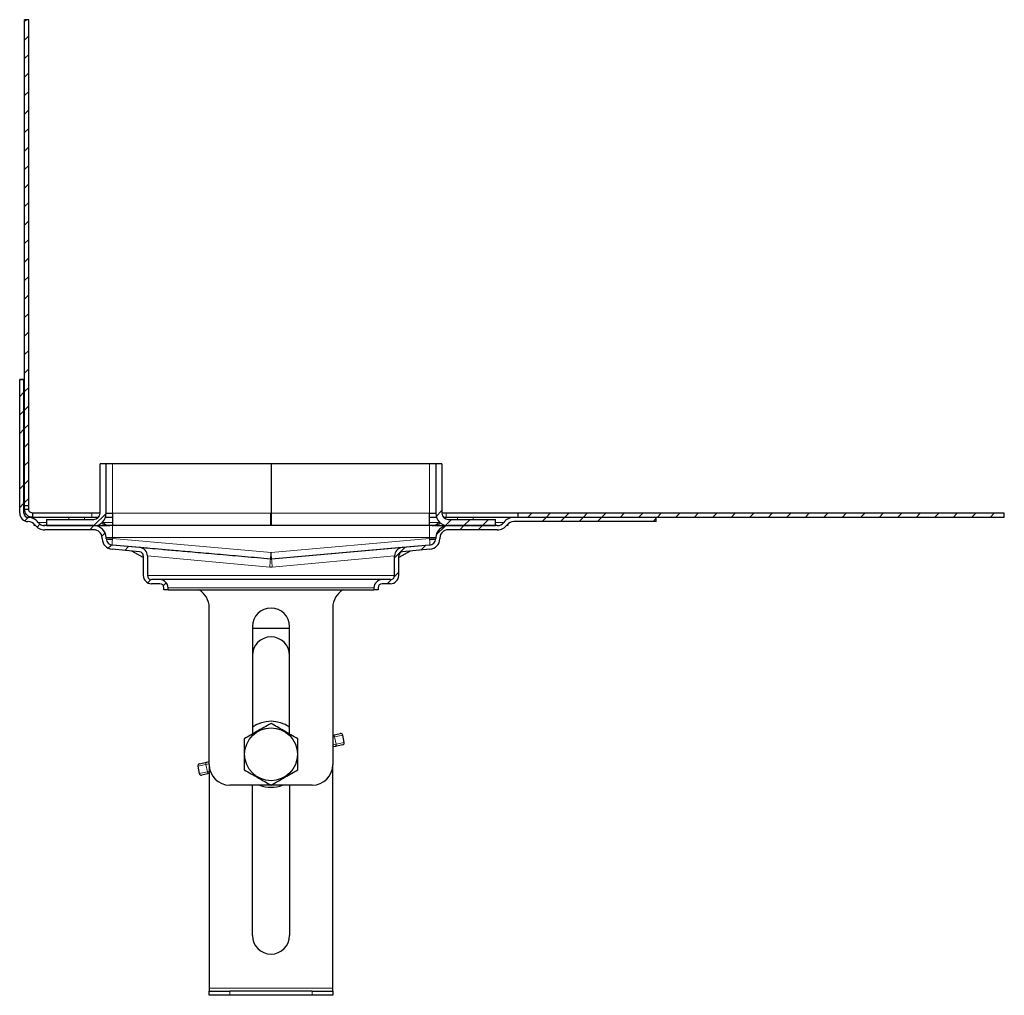
# Model space of a CAD drawing. Units: millimetres. Extents: x 0 to 1386, y 0 to 650.
# Drawn here: x 1147 to 1386, y 413 to 650 of the extents above; entities that cross this region are included whole.
import ezdxf

# ---------------------------------------------------------------- set-up
doc = ezdxf.new("R2010")
doc.units = ezdxf.units.MM
pattern_1 = [(45, (836.32, -17.416), (-13.4704, 13.4704), []), (45, (840.81, -17.416), (-13.4704, 13.4704), []), (45, (845.3, -17.416), (-13.4704, 13.4704), []), (45, (849.79, -17.416), (-13.4704, 13.4704), [])]
pattern_2 = [(45, (836.3204, -17.416), (-2.245064, 2.245064), [])]

# ---------------------------------------------------------------- blocks, each defined once
blk = doc.blocks.new('ä')
at = {"linetype": 'Continuous', "lineweight": 0}
h = blk.add_hatch(dxfattribs=at)
h.set_pattern_fill('ANSI31', style=0)
h.set_pattern_definition(pattern_2)
h.paths.add_polyline_path([(-77.01, 173.35), (-77.01, 55.35), (-76.01, 55.35), (-76.01, 173.35)], flags=0)
h = blk.add_hatch(dxfattribs=at)
h.set_pattern_fill('DIN 201 STEEL AND STEEL CAST IRON', style=0, pattern_type=2)
h.set_pattern_definition(pattern_1)
edge = h.paths.add_edge_path(flags=0)
edge.add_arc((-76.12, 49.53), 3, 36.8699, 90)
edge.add_line((-76.12, 52.53), (-76.18, 52.53))
edge.add_arc((-76.18, 53.53), 1, 180, 270, ccw=False)
edge.add_line((-77.18, 53.53), (-77.18, 86.02))
edge.add_line((-77.18, 86.02), (-78.18, 86.02))
edge.add_line((-78.18, 86.02), (-78.18, 53.53))
edge.add_arc((-76.18, 53.53), 2, 180, 270)
edge.add_line((-76.18, 51.53), (-76.12, 51.53))
edge.add_arc((-76.12, 49.53), 2, 36.8699, 90, ccw=False)
edge.add_arc((-72.12, 52.53), 3, 216.8699, 270)
edge.add_line((-72.12, 49.53), (-60.19, 49.53))
edge.add_arc((-60.19, 47.53), 2, 2, 90, ccw=False)
edge.add_line((-58.19, 47.6), (-58.18, 47.33))
edge.add_arc((-55.53, 47.43), 2.65, 182, 265)
edge.add_line((-55.76, 44.79), (-49.11, 44.2))
edge.add_arc((-49.19, 43.21), 1, 0, 85, ccw=False)
edge.add_line((-48.19, 43.21), (-48.19, 38.43))
edge.add_arc((-46.19, 38.43), 2, 180, 270)
edge.add_line((-46.19, 36.43), (-44.19, 36.43))
edge.add_arc((-44.19, 35.43), 1, 0, 90, ccw=False)
edge.add_line((-43.19, 35.43), (-43.19, 34.93))
edge.add_line((-43.19, 34.93), (-42.19, 34.93))
edge.add_line((-42.19, 34.93), (-42.19, 35.43))
edge.add_arc((-44.19, 35.43), 2, 0, 90)
edge.add_line((-44.19, 37.43), (-46.19, 37.43))
edge.add_arc((-46.19, 38.43), 1, 180, 270, ccw=False)
edge.add_line((-47.19, 38.43), (-47.19, 43.21))
edge.add_arc((-49.19, 43.21), 2, 0, 85)
edge.add_line((-49.02, 45.2), (-55.68, 45.78))
edge.add_arc((-55.53, 47.43), 1.65, 182, 265, ccw=False)
edge.add_line((-57.18, 47.37), (-57.19, 47.63))
edge.add_arc((-60.19, 47.53), 3, 2, 90)
edge.add_line((-60.19, 50.53), (-72.12, 50.53))
edge.add_arc((-72.12, 52.53), 2, 216.8699, 270, ccw=False)
h = blk.add_hatch(dxfattribs=at)
h.set_pattern_fill('DIN 201 STEEL AND STEEL CAST IRON', style=0, pattern_type=2)
h.set_pattern_definition(pattern_1)
edge = h.paths.add_edge_path(flags=0)
edge.add_line((-71.68, 52.03), (-71.68, 50.53))
edge.add_line((-71.68, 50.53), (-60.19, 50.53))
edge.add_arc((-60.19, 53.53), 3, 270, 360)
edge.add_line((-57.19, 53.53), (-57.19, 65.52))
edge.add_line((-57.19, 65.52), (-58.69, 65.52))
edge.add_line((-58.69, 65.52), (-58.69, 53.53))
edge.add_arc((-60.19, 53.53), 1.5, 270, 360, ccw=False)
edge.add_line((-60.19, 52.03), (-71.68, 52.03))
h = blk.add_hatch(dxfattribs=at)
h.set_pattern_fill('DIN 201 STEEL AND STEEL CAST IRON', style=0, pattern_type=2)
h.set_pattern_definition(pattern_1)
edge = h.paths.add_edge_path(flags=0)
edge.add_arc((25.81, 53.53), 3, 180, 270)
edge.add_line((25.81, 50.53), (37.3, 50.53))
edge.add_line((37.3, 50.53), (37.3, 52.03))
edge.add_line((37.3, 52.03), (25.81, 52.03))
edge.add_arc((25.81, 53.53), 1.5, 180, 270, ccw=False)
edge.add_line((24.31, 53.53), (24.31, 65.52))
edge.add_line((24.31, 65.52), (22.81, 65.52))
edge.add_line((22.81, 65.52), (22.81, 53.53))
h = blk.add_hatch(dxfattribs=at)
h.set_pattern_fill('ANSI31', style=0)
h.set_pattern_definition(pattern_2)
h.paths.add_polyline_path([(42.81, 53.53), (42.81, 52.53), (160.81, 52.53), (160.81, 53.53)], flags=0)
h = blk.add_hatch(dxfattribs=at)
h.set_pattern_fill('DIN 201 STEEL AND STEEL CAST IRON', style=0, pattern_type=2)
h.set_pattern_definition(pattern_1)
edge = h.paths.add_edge_path(flags=0)
edge.add_arc((37.73, 52.53), 2, 270, 323.1301, ccw=False)
edge.add_line((37.73, 50.53), (25.8, 50.53))
edge.add_arc((25.8, 47.53), 3, 90, 178)
edge.add_line((22.81, 47.63), (22.8, 47.37))
edge.add_arc((21.15, 47.43), 1.65, 275, 358, ccw=False)
edge.add_line((21.29, 45.78), (14.63, 45.2))
edge.add_arc((14.81, 43.21), 2, 95, 180)
edge.add_line((12.81, 43.21), (12.81, 38.43))
edge.add_arc((11.81, 38.43), 1, 270, 360, ccw=False)
edge.add_line((11.81, 37.43), (9.81, 37.43))
edge.add_arc((9.81, 35.43), 2, 90, 180)
edge.add_line((7.81, 35.43), (7.81, 34.93))
edge.add_line((7.81, 34.93), (8.81, 34.93))
edge.add_line((8.81, 34.93), (8.81, 35.43))
edge.add_arc((9.81, 35.43), 1, 90, 180, ccw=False)
edge.add_line((9.81, 36.43), (11.81, 36.43))
edge.add_arc((11.81, 38.43), 2, 270, 360)
edge.add_line((13.81, 38.43), (13.81, 43.21))
edge.add_arc((14.81, 43.21), 1, 95, 180, ccw=False)
edge.add_line((14.72, 44.2), (21.38, 44.79))
edge.add_arc((21.15, 47.43), 2.65, 275, 358)
edge.add_line((23.8, 47.33), (23.81, 47.6))
edge.add_arc((25.8, 47.53), 2, 90, 178, ccw=False)
edge.add_line((25.8, 49.53), (37.73, 49.53))
edge.add_arc((37.73, 52.53), 3, 270, 323.1301)
edge.add_arc((41.73, 49.53), 2, 90, 143.1301, ccw=False)
edge.add_line((41.73, 51.53), (76.31, 51.53))
edge.add_line((76.31, 51.53), (76.31, 52.53))
edge.add_line((76.31, 52.53), (41.73, 52.53))
edge.add_arc((41.73, 49.53), 3, 90, 143.1301)
at = {"color": 7, "linetype": 'Continuous', "lineweight": 30}
for p, q in [((-76.01, 173.35), (-77.01, 173.35)), ((-77.01, 55.35), (-77.01, 173.35)), ((-76.01, 55.35), (-76.01, 173.35)), ((-78.19, 53.53), (-78.19, 86.03)), ((-78.19, 86.03), (-77.19, 86.03)), ((-78.18, 53.53), (-78.18, 86.02)), ((-77.18, 86.02), (-78.18, 86.02)), ((-77.19, 86.02), (-77.19, 86.03)), ((-77.18, 53.53), (-77.18, 86.02)), ((-58.69, 53.53), (-58.69, 65.52)), ((-57.19, 65.52), (-58.69, 65.52)), ((-57.19, 53.53), (-57.19, 65.52)), ((-55.69, 65.52), (-57.19, 65.52)), ((-17.18, 65.52), (-55.69, 65.52)), ((-17.18, 65.52), (-17.18, 53.53)), ((21.31, 65.52), (-17.18, 65.52)), ((22.81, 65.52), (21.31, 65.52)), ((22.81, 65.52), (22.81, 53.53)), ((24.31, 65.52), (22.81, 65.52)), ((24.31, 65.52), (24.31, 53.53)), ((-76.01, 55.35), (-77.01, 55.35)), ((-77.01, 54.53), (-77.01, 55.35)), ((-76.01, 54.53), (-76.01, 55.35)), ((-77.01, 54.53), (-76.01, 54.53)), ((-75.01, 52.53), (-75.01, 53.53)), ((-60.69, 53.53), (-75.01, 53.53)), ((-58.69, 53.53), (-60.69, 53.53)), ((-57.19, 53.53), (-55.69, 53.53)), ((-55.69, 53.53), (-55.68, 53.53)), ((-55.68, 53.53), (-55.68, 50.53)), ((-17.2, 50.53), (-17.2, 53.53)), ((-17.18, 53.53), (-17.18, 50.53)), ((21.31, 53.53), (21.29, 53.53)), ((21.29, 50.53), (21.29, 53.53)), ((21.31, 53.53), (22.81, 53.53)), ((25.31, 53.53), (24.31, 53.53)), ((42.81, 53.53), (25.31, 53.53)), ((42.81, 52.53), (42.81, 53.53)), ((160.81, 53.53), (42.81, 53.53)), ((160.81, 52.53), (160.81, 53.53)), ((-76.12, 52.53), (-76.18, 52.53)), ((-76.12, 51.53), (-76.18, 51.53)), ((-66.24, 52.53), (-76.11, 52.53)), ((-74.69, 50.53), (-74.69, 50.93)), ((-74.35, 50.53), (-74.69, 50.53)), ((-72.11, 50.53), (-72.42, 50.56)), ((-60.19, 50.53), (-72.12, 50.53)), ((-71.68, 52.03), (-60.19, 52.03)), ((-71.68, 52.03), (-71.68, 50.53)), ((-71.68, 50.53), (-60.19, 50.53)), ((-62.44, 52.53), (-66.24, 52.53)), ((-60.33, 52.53), (-62.44, 52.53)), ((-59.15, 52.53), (-60.33, 52.53)), ((-59.61, 50.53), (-56.95, 50.53)), ((-58.03, 51.45), (-57.93, 51.33)), ((-55.68, 52.53), (-57.41, 52.53)), ((-55.69, 50.53), (-56.95, 50.53)), ((-55.68, 50.53), (-55.69, 50.53)), ((-17.18, 50.53), (-55.68, 50.53)), ((21.29, 50.53), (-17.18, 50.53)), ((23.02, 52.53), (21.29, 52.53)), ((21.31, 50.53), (21.29, 50.53)), ((22.56, 50.53), (21.31, 50.53)), ((22.56, 50.53), (25.23, 50.53)), ((23.64, 51.45), (23.54, 51.33)), ((25.94, 52.53), (24.69, 52.53)), ((37.73, 50.53), (25.8, 50.53)), ((25.81, 52.03), (37.3, 52.03)), ((25.81, 50.53), (37.3, 50.53)), ((28.06, 52.53), (25.94, 52.53)), ((31.86, 52.53), (28.06, 52.53)), ((41.73, 52.53), (31.86, 52.53)), ((37.3, 50.53), (37.3, 52.03)), ((40.31, 50.53), (39.97, 50.53)), ((40.31, 50.93), (40.31, 50.53)), ((76.31, 52.53), (41.73, 52.53)), ((76.31, 51.53), (41.73, 51.53)), ((160.81, 52.53), (42.81, 52.53)), ((76.31, 51.53), (76.31, 52.53)), ((-60.19, 49.53), (-72.12, 49.53)), ((37.73, 49.53), (25.8, 49.53)), ((-58.18, 47.33), (-58.19, 47.6)), ((-57.18, 47.37), (-57.19, 47.63)), ((-49.02, 45.2), (-55.68, 45.78)), ((-49.19, 45.22), (-55.68, 45.78)), ((21.29, 45.78), (-17.05, 42.43)), ((21.29, 45.78), (14.63, 45.2)), ((22.81, 47.63), (22.8, 47.37)), ((23.81, 47.6), (23.8, 47.33)), ((-49.11, 44.2), (-55.76, 44.79)), ((-48.19, 42.76), (-50.97, 44.37)), ((-48.19, 43.21), (-48.19, 38.43)), ((-47.19, 43.21), (-47.19, 38.43)), ((14.63, 45.2), (-17.05, 42.43)), ((12.81, 38.43), (12.81, 43.21)), ((16.59, 44.37), (13.81, 42.76)), ((13.81, 38.43), (13.81, 43.21)), ((21.38, 44.79), (14.72, 44.2)), ((-44.19, 37.43), (-46.19, 37.43)), ((-44.19, 36.43), (-46.19, 36.43)), ((9.81, 37.43), (-44.19, 37.43)), ((11.81, 37.43), (9.81, 37.43)), ((11.81, 36.43), (9.81, 36.43)), ((-43.19, 34.93), (-43.19, 35.43)), ((-42.19, 34.93), (-43.19, 34.93)), ((-42.19, 34.93), (-42.19, 35.43)), ((-42.19, 34.93), (7.81, 34.93)), ((7.81, 35.43), (7.81, 34.93)), ((8.81, 34.93), (7.81, 34.93)), ((8.81, 35.43), (8.81, 34.93)), ((-32.19, -7.47), (-32.19, 30.64)), ((-2.19, 30.64), (-2.19, -7.47)), ((-21.69, 26.03), (-21.69, -0.07)), ((-12.69, 25.53), (-21.69, 25.53)), ((-12.69, -0.07), (-12.69, 26.03)), ((-2.19, -0.32), (-0.38, 0.07)), ((-2.19, -0.32), (-2.19, -0.32)), ((0.6, -2.07), (0.22, -0.31)), ((-1.6, -3.06), (-2.19, -3.18)), ((0.21, -2.67), (-1.6, -3.06)), ((-34.6, -7.28), (-32.78, -6.89)), ((-32.78, -6.89), (-32.19, -6.76)), ((-34.98, -7.87), (-34.6, -9.63)), ((-32.19, -7.47), (-32.19, -61.74)), ((-2.19, -61.74), (-2.19, -7.47)), ((-32.19, -9.63), (-34.01, -10.02)), ((-32.19, -9.63), (-32.19, -9.63)), ((-17.2, -12.47), (-27.19, -12.47)), ((-21.69, -48.97), (-21.69, -12.47)), ((-7.19, -12.47), (-17.18, -12.47)), ((-12.69, -12.47), (-12.69, -48.97)), ((-32.19, -61.74), (-32.19, -62.47)), ((-2.19, -62.47), (-2.19, -61.74)), ((-32.19, -63.47), (-32.19, -62.47)), ((-32.19, -62.47), (-27.19, -62.47)), ((-27.19, -63.47), (-32.19, -63.47)), ((-7.19, -62.47), (-27.19, -62.47)), ((-7.19, -63.47), (-27.19, -63.47)), ((-7.19, -62.47), (-2.19, -62.47)), ((-2.19, -63.47), (-7.19, -63.47)), ((-2.19, -62.47), (-2.19, -63.47))]:
    blk.add_line(p, q, dxfattribs=at)
at = {"color": 7, "linetype": 'Continuous', "lineweight": 0}
for p, q in [((-55.69, 65.52), (-55.69, 53.53)), ((21.31, 65.52), (21.31, 53.53)), ((-78.18, 53.53), (-78.19, 53.53)), ((-60.69, 52.53), (-60.69, 53.53)), ((-17.18, 53.53), (-55.68, 53.53)), ((21.29, 53.53), (-17.18, 53.53)), ((25.31, 52.53), (25.31, 53.53)), ((-71.68, 51.33), (-73.71, 51.33)), ((-66.24, 52.53), (-66.24, 52.03)), ((-62.44, 52.53), (-62.44, 52.03)), ((-59.96, 50.53), (-60.02, 50.53)), ((-55.68, 51.33), (-57.93, 51.33)), ((-55.69, 47.63), (-55.69, 50.53)), ((23.54, 51.33), (21.29, 51.33)), ((21.31, 47.63), (21.31, 50.53)), ((25.58, 50.53), (25.63, 50.53)), ((28.06, 52.53), (28.06, 52.03)), ((31.86, 52.53), (31.86, 52.03)), ((39.33, 51.33), (37.3, 51.33)), ((38.84, 50.86), (38.84, 50.86)), ((39.33, 51.33), (39.33, 51.32)), ((-55.68, 47.38), (-55.69, 47.63)), ((-55.69, 47.63), (21.31, 47.63)), ((-17.19, 44.02), (-55.68, 47.38)), ((-55.68, 45.78), (-55.68, 45.78)), ((21.3, 47.38), (-17.19, 44.02)), ((21.29, 45.78), (21.29, 45.78)), ((21.31, 47.63), (21.3, 47.38)), ((-47.19, 43.21), (-17.49, 40.44)), ((-16.89, 40.44), (12.81, 43.21)), ((-17.05, 42.43), (-17.05, 42.43)), ((12.81, 38.43), (-47.19, 38.43)), ((-42.19, 35.43), (7.81, 35.43)), ((-1.77, -0.74), (-2.19, -0.83)), ((0.22, -0.31), (-1.77, -0.74)), ((-1.39, -2.5), (-1.77, -0.74)), ((-1.39, -2.5), (0.6, -2.07)), ((-2.19, -2.67), (-1.39, -2.5)), ((-32.99, -7.45), (-34.98, -7.87)), ((-34.6, -9.63), (-32.61, -9.21)), ((-32.19, -7.27), (-32.99, -7.45)), ((-32.61, -9.21), (-32.99, -7.45)), ((-32.61, -9.21), (-32.19, -9.12)), ((-2.19, -61.74), (-32.19, -61.74)), ((-27.19, -62.47), (-27.19, -63.47)), ((-7.19, -63.47), (-7.19, -62.47))]:
    blk.add_line(p, q, dxfattribs=at)
at = {"color": 7, "linetype": 'Continuous', "lineweight": 0, "flags": 128}
for points in [[(-2.19, -0.32), (-2.13, -0.32), (-2.06, -0.33), (-2, -0.37), (-1.94, -0.42), (-1.88, -0.48), (-1.84, -0.56), (-1.8, -0.65), (-1.77, -0.74)], [(-1.39, -2.5), (-1.38, -2.6), (-1.38, -2.69), (-1.39, -2.78), (-1.41, -2.87), (-1.45, -2.94), (-1.49, -3), (-1.54, -3.04), (-1.6, -3.06)], [(-32.78, -6.89), (-32.84, -6.91), (-32.89, -6.95), (-32.94, -7.01), (-32.97, -7.08), (-33, -7.16), (-33.01, -7.25), (-33.01, -7.35), (-32.99, -7.45)], [(-32.61, -9.21), (-32.59, -9.3), (-32.55, -9.39), (-32.5, -9.47), (-32.45, -9.53), (-32.39, -9.58), (-32.32, -9.62), (-32.26, -9.63), (-32.19, -9.63)]]:
    blk.add_lwpolyline(points, dxfattribs=at)
at = {"color": 7, "linetype": 'Continuous', "lineweight": 30}
blk.add_circle((-17.19, -4.97), 6.41, dxfattribs=at)
for centre, radius, start, end in [((-76.19, 53.53), 2, 180, 270), ((-76.18, 53.53), 2, 180, 270), ((-76.18, 53.53), 1, 180, 270), ((-60.19, 53.53), 1.5, 270, 0), ((-60.19, 53.53), 3, 270, 0), ((25.81, 53.53), 3, 180, 270), ((25.81, 53.53), 1.5, 180, 270), ((-76.12, 49.53), 3, 36.8699, 90), ((-76.12, 49.53), 2, 36.8699, 90), ((-76.11, 49.53), 3, 36.8699, 90), ((-72.12, 52.53), 3, 216.8699, 270), ((-72.12, 52.53), 2, 216.8699, 270), ((-72.11, 52.53), 2, 216.8699, 236.1773), ((-60.33, 49.53), 3, 70.0304, 90), ((-60.19, 47.53), 3, 2, 90), ((-56.33, 52.53), 2, 216.8699, 270), ((21.94, 52.53), 2, 270, 323.1301), ((25.8, 47.53), 3, 90, 178), ((25.94, 49.53), 3, 90, 109.914), ((37.73, 52.53), 2, 270, 323.1301), ((37.73, 52.53), 3, 270, 323.1301), ((37.73, 52.53), 2, 303.8227, 323.1301), ((41.73, 49.53), 3, 90, 143.1301), ((41.73, 49.53), 3, 90, 143.1301), ((41.73, 49.53), 2, 90, 143.1301), ((-60.19, 47.53), 2, 2, 90), ((25.8, 47.53), 2, 90, 178), ((-55.53, 47.43), 2.65, 182, 265), ((-56.43, 58.14), 10.78, 266.0129, 273.9871), ((-55.53, 47.43), 1.65, 182, 265), ((-55.53, 47.43), 1.65, 182, 265), ((-56.17, 50.4), 3.2, 251.5029, 278.4971), ((21.15, 47.43), 1.65, 275, 358), ((21.15, 47.43), 1.65, 275, 358), ((22.05, 58.14), 10.78, 266.0129, 273.9871), ((21.78, 50.4), 3.2, 261.5029, 288.4971), ((21.15, 47.43), 2.65, 275, 358), ((-49.19, 43.21), 1, 0, 85), ((-49.19, 43.21), 2, 0, 85), ((14.81, 43.21), 2, 95, 180), ((14.81, 43.21), 1, 95, 180), ((-17.19, 44.07), 1.65, 265, 275), ((-46.19, 38.43), 2, 180, 270), ((-46.19, 38.43), 1, 180, 270), ((11.81, 38.43), 2, 270, 0), ((11.81, 38.43), 1, 270, 0), ((-44.19, 35.43), 2, 0, 90), ((-44.19, 35.43), 1, 0, 90), ((9.81, 35.43), 2, 90, 180), ((9.81, 35.43), 1, 90, 180), ((-37.19, 30.64), 5, 0, 60), ((2.81, 30.64), 5, 120, 180), ((-17.19, 26.03), 4.5, 0, 180), ((-17.19, 19.03), 4.5, 0, 180), ((-17.19, -4.97), 8, 55.7711, 124.2289), ((-0.27, -0.42), 0.5, 12.1197, 102.1197), ((0.11, -2.18), 0.5, 282.1197, 12.1197), ((-34.49, -7.77), 0.5, 102.1197, 192.1197), ((-27.19, -7.47), 5, 180, 270), ((-7.19, -7.47), 5, 270, 0), ((-34.11, -9.53), 0.5, 192.1197, 282.1197), ((-17.19, -4.97), 8, 249.6359, 290.3641), ((-17.19, -48.97), 4.5, 180, 0)]:
    blk.add_arc(centre, radius, start, end, dxfattribs=at)
at = {"color": 7, "linetype": 'Continuous', "lineweight": 0}
for centre, radius, start, end in [((-56.92, 52.26), 1.73, 217.5627, 269.1514), ((22.54, 52.26), 1.73, 270.8486, 322.4373), ((-145.96, 54.89), 129.23, 354.4664, 355.1725), ((111.58, 54.89), 129.23, 184.8275, 185.5336), ((-67.7, 45.33), 50.45, 354.433, 356.7028), ((33.31, 45.33), 50.45, 183.2972, 185.567)]:
    blk.add_arc(centre, radius, start, end, dxfattribs=at)
for centre, major_axis, ratio, start_param, end_param in [((-55.69, 47.53), (1.5, -0.11), 0.068996, 1.579277, 3.148856), ((-55.53, 47.43), (0.14, 1.64), 0.088142, 1.692969, 3.141593), ((-55.68, 47.44), (0.13, 1.65), 0.002767, 4.590185, 4.677584), ((21.15, 47.43), (-0.14, 1.64), 0.088142, 3.141593, 4.590216), ((21.3, 47.44), (-0.13, 1.65), 0.002767, 1.605601, 1.693), ((21.3, 47.53), (1.5, 0.11), 0.068996, 6.275922, 7.845501)]:
    blk.add_ellipse(centre, major_axis=major_axis, ratio=ratio, start_param=start_param, end_param=end_param, dxfattribs=at)
at = {"color": 7, "linetype": 'Continuous', "lineweight": 30}
for points, knots in [([(-75.01, 52.53), (-75.34, 52.57), (-75.98, 52.67), (-76.85, 53.47), (-76.95, 54.1), (-77.01, 54.53)], [0, 0, 0, 0, 0.25504, 0.502817, 1, 1, 1, 1]), ([(-75.01, 53.53), (-75.32, 53.63), (-75.96, 53.86), (-75.99, 54.3), (-76.01, 54.53)], [0, 0, 0, 0, 0.481892, 1, 1, 1, 1]), ([(-17.34, 42.43), (-19.42, 42.61), (-21.5, 42.79), (-25.57, 43.15), (-27.57, 43.32), (-31.4, 43.66), (-33.24, 43.82), (-36.68, 44.12), (-38.29, 44.26), (-41.22, 44.52), (-42.54, 44.63), (-44.84, 44.84), (-45.82, 44.92), (-47.4, 45.06), (-48.01, 45.11), (-48.81, 45.18), (-49.02, 45.2), (-49.02, 45.2)], [0, 0, 0, 0, 0.125, 0.125, 0.25, 0.25, 0.375, 0.375, 0.5, 0.5, 0.625, 0.625, 0.75, 0.75, 0.875, 0.875, 1, 1, 1, 1]), ([(-17.19, 2.53), (-17.76, 2.21), (-18.9, 1.55), (-20.59, 0.57), (-22.2, -0.36), (-23.19, -0.93), (-23.69, -1.22)], [0, 0, 0, 0, 0.264602, 0.534942, 0.76534, 1, 1, 1, 1]), ([(-10.69, -1.22), (-11.26, -0.9), (-12.4, -0.24), (-14.09, 0.74), (-15.7, 1.67), (-16.69, 2.24), (-17.19, 2.53)], [0, 0, 0, 0, 0.264602, 0.534942, 0.76534, 1, 1, 1, 1]), ([(-23.69, -1.22), (-23.69, -1.54), (-23.69, -2.47), (-23.69, -4.06), (-23.69, -6.29), (-23.69, -7.82), (-23.69, -8.73)], [0, 0, 0, 0, 0.129509, 0.3792, 0.634991, 1, 1, 1, 1]), ([(-10.69, -8.73), (-10.69, -7.82), (-10.69, -6.3), (-10.69, -4.08), (-10.69, -2.48), (-10.69, -1.54), (-10.69, -1.22)], [0, 0, 0, 0, 0.365007, 0.614386, 0.870491, 1, 1, 1, 1]), ([(-23.69, -8.73), (-23.13, -9.05), (-21.99, -9.71), (-20.3, -10.69), (-18.68, -11.62), (-17.69, -12.19), (-17.19, -12.48)], [0, 0, 0, 0, 0.264602, 0.534942, 0.76534, 1, 1, 1, 1]), ([(-17.19, -12.48), (-16.63, -12.15), (-15.49, -11.5), (-13.8, -10.52), (-12.18, -9.59), (-11.19, -9.02), (-10.69, -8.73)], [0, 0, 0, 0, 0.264602, 0.534942, 0.76534, 1, 1, 1, 1])]:
    blk.add_open_spline(points, degree=3, knots=knots, dxfattribs=at)
blk.add_open_spline([(-17.05, 42.43), (-17.14, 42.42), (-17.24, 42.42), (-17.34, 42.43)], degree=3, dxfattribs=at)
at = {"color": 7, "linetype": 'Continuous', "lineweight": 0}
blk.add_open_spline([(-17.49, 40.44), (-17.29, 40.42), (-17.09, 40.42), (-16.89, 40.44)], degree=3, dxfattribs=at)

msp = doc.modelspace()

# ---------------------------------------------------------------- block references
msp.add_blockref('ä', (1225.51, 476.6))

doc.saveas('drawing.dxf')
